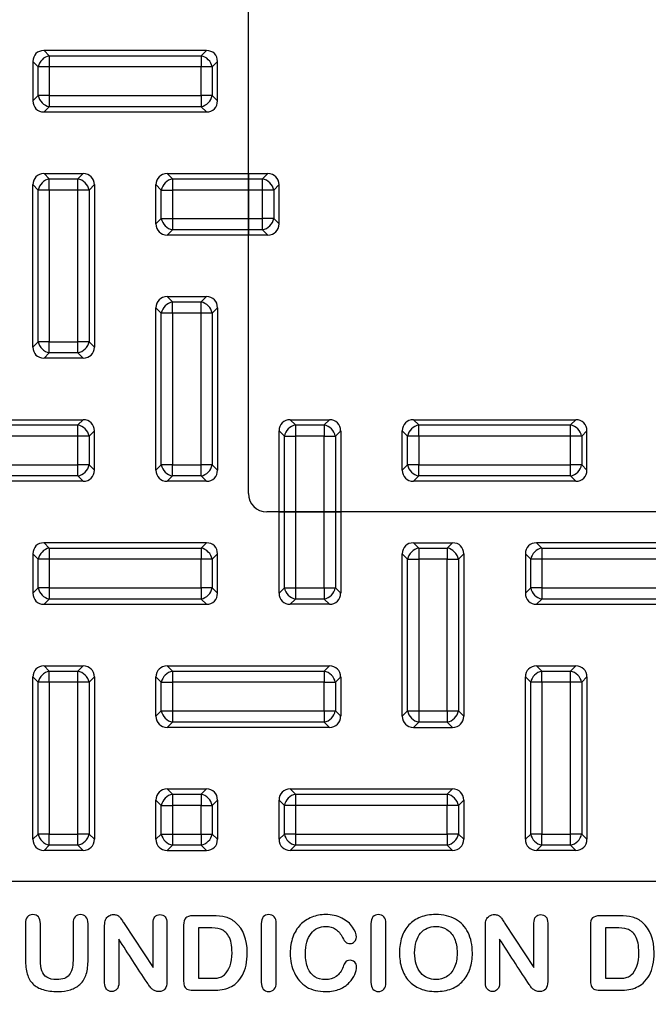
# Model space of a CAD drawing. Units: millimetres. Extents: x 0 to 291, y 0 to 204.
# Drawn here: x 118 to 128, y 120 to 136 of the extents above; entities that cross this region are included whole.
import ezdxf
from ezdxf import colors
from ezdxf.entities.mleader import LeaderData, LeaderLine
from ezdxf.math import Vec2, Vec3

# ---------------------------------------------------------------- set-up
doc = ezdxf.new("R2010")
doc.units = ezdxf.units.MM
for name, color, linetype in [('KPF-B-8DU-D400M', 7, 'Continuous'), ('KPF-B-8DU-D400T', 7, 'Continuous'), ('KPF-B-8DU-D400T-', 7, 'Continuous'), ('Predeterminado', 7, 'Continuous')]:
    doc.layers.add(name, color=color, linetype=linetype)

# ---------------------------------------------------------------- blocks, each defined once
blk = doc.blocks.new('SE')
at = {"layer": 'KPF-B-8DU-D400M', "color": 7, "linetype": 'Continuous'}
for radius, start, end in [(32.569, 96.5644, 203.4356), (31.831, 95.3958, 204.6042), (31.744, 95.2557, 204.7443), (31.695, 95.2557, 204.7443)]:
    blk.add_arc((130.455, 137.129), radius, start, end, dxfattribs=at)
at = {"layer": 'KPF-B-8DU-D400T', "color": 7, "linetype": 'Continuous'}
for radius in [31.5, 31.414, 31.364]:
    blk.add_arc((130.455, 137.129), radius, 95.0198, 204.9802, dxfattribs=at)
at = {"layer": 'KPF-B-8DU-D400T-', "color": 7, "linetype": 'Continuous'}
for p, q in [((121.955, 133.129), (121.955, 140.129)), ((121.273, 135.129), (118.636, 135.129)), ((118.636, 135.129), (118.722, 135.043)), ((118.722, 135.043), (121.187, 135.043)), ((118.722, 135.043), (118.722, 134.861)), ((121.187, 135.043), (121.273, 135.129)), ((121.187, 135.043), (121.187, 134.861)), ((118.455, 134.948), (118.455, 134.31)), ((118.541, 134.861), (118.455, 134.948)), ((121.455, 134.948), (121.369, 134.861)), ((121.455, 134.31), (121.455, 134.948)), ((118.541, 134.396), (118.541, 134.861)), ((118.722, 134.861), (118.541, 134.861)), ((118.722, 134.861), (118.722, 134.396)), ((121.187, 134.861), (118.722, 134.861)), ((121.187, 134.396), (121.187, 134.861)), ((121.369, 134.861), (121.187, 134.861)), ((121.369, 134.861), (121.369, 134.396)), ((118.455, 134.31), (118.541, 134.396)), ((118.722, 134.396), (118.541, 134.396)), ((118.722, 134.396), (121.187, 134.396)), ((118.722, 134.396), (118.722, 134.215)), ((121.187, 134.396), (121.187, 134.215)), ((121.369, 134.396), (121.187, 134.396)), ((121.369, 134.396), (121.455, 134.31)), ((118.722, 134.215), (118.636, 134.129)), ((118.636, 134.129), (121.273, 134.129)), ((121.187, 134.215), (118.722, 134.215)), ((121.273, 134.129), (121.187, 134.215)), ((118.636, 133.129), (119.273, 133.129)), ((118.636, 133.129), (118.722, 133.043)), ((119.187, 133.043), (119.273, 133.129)), ((120.636, 133.129), (121.955, 133.129)), ((120.636, 133.129), (120.722, 133.043)), ((121.955, 133.043), (121.955, 133.129)), ((121.955, 133.129), (122.273, 133.129)), ((121.955, 133.129), (121.955, 133.043)), ((122.187, 133.043), (122.273, 133.129)), ((118.722, 133.043), (119.187, 133.043)), ((118.722, 132.861), (118.722, 133.043)), ((119.187, 132.861), (119.187, 133.043)), ((120.722, 133.043), (121.955, 133.043)), ((120.722, 133.043), (120.722, 132.861)), ((121.955, 132.861), (121.955, 133.043)), ((121.955, 133.043), (122.187, 133.043)), ((121.955, 133.043), (121.955, 132.861)), ((122.187, 132.861), (122.187, 133.043)), ((118.455, 130.31), (118.455, 132.948)), ((118.541, 132.861), (118.455, 132.948)), ((118.541, 130.396), (118.541, 132.861)), ((118.722, 132.861), (118.541, 132.861)), ((119.187, 132.861), (118.722, 132.861)), ((118.722, 132.861), (118.722, 130.396)), ((119.187, 130.396), (119.187, 132.861)), ((119.369, 132.861), (119.187, 132.861)), ((119.455, 132.948), (119.369, 132.861)), ((119.369, 132.861), (119.369, 130.396)), ((119.455, 132.948), (119.455, 130.31)), ((120.455, 132.31), (120.455, 132.948)), ((120.541, 132.861), (120.455, 132.948)), ((120.541, 132.396), (120.541, 132.861)), ((120.541, 132.861), (120.722, 132.861)), ((120.722, 132.861), (120.722, 132.396)), ((121.955, 132.861), (120.722, 132.861)), ((121.955, 132.861), (121.955, 132.396)), ((122.187, 132.861), (121.955, 132.861)), ((121.955, 132.396), (121.955, 132.861)), ((122.187, 132.396), (122.187, 132.861)), ((122.369, 132.861), (122.187, 132.861)), ((122.455, 132.948), (122.369, 132.861)), ((122.369, 132.861), (122.369, 132.396)), ((122.455, 132.31), (122.455, 132.948)), ((120.455, 132.31), (120.541, 132.396)), ((120.541, 132.396), (120.722, 132.396)), ((120.722, 132.396), (121.955, 132.396)), ((120.722, 132.396), (120.722, 132.215)), ((121.955, 132.215), (121.955, 132.396)), ((121.955, 132.396), (122.187, 132.396)), ((121.955, 132.396), (121.955, 132.215)), ((122.369, 132.396), (122.187, 132.396)), ((122.187, 132.215), (122.187, 132.396)), ((122.369, 132.396), (122.455, 132.31)), ((120.722, 132.215), (120.636, 132.129)), ((121.955, 132.215), (120.722, 132.215)), ((121.955, 132.129), (121.955, 132.215)), ((122.187, 132.215), (121.955, 132.215)), ((121.955, 132.215), (121.955, 132.129)), ((122.273, 132.129), (122.187, 132.215)), ((121.955, 132.129), (120.636, 132.129)), ((122.273, 132.129), (121.955, 132.129)), ((121.955, 127.929), (121.955, 132.129)), ((120.636, 131.129), (121.273, 131.129)), ((120.636, 131.129), (120.722, 131.043)), ((120.722, 131.043), (121.187, 131.043)), ((120.722, 130.861), (120.722, 131.043)), ((121.187, 131.043), (121.273, 131.129)), ((121.187, 130.861), (121.187, 131.043)), ((120.455, 128.31), (120.455, 130.948)), ((120.541, 130.861), (120.455, 130.948)), ((121.455, 130.948), (121.369, 130.861)), ((121.455, 130.948), (121.455, 128.31)), ((120.541, 128.396), (120.541, 130.861)), ((120.722, 130.861), (120.541, 130.861)), ((121.187, 130.861), (120.722, 130.861)), ((120.722, 130.861), (120.722, 128.396)), ((121.187, 128.396), (121.187, 130.861)), ((121.369, 130.861), (121.187, 130.861)), ((121.369, 130.861), (121.369, 128.396)), ((118.455, 130.31), (118.541, 130.396)), ((118.722, 130.396), (118.541, 130.396)), ((118.722, 130.396), (119.187, 130.396)), ((118.722, 130.215), (118.722, 130.396)), ((119.369, 130.396), (119.187, 130.396)), ((119.187, 130.215), (119.187, 130.396)), ((119.369, 130.396), (119.455, 130.31)), ((118.722, 130.215), (118.636, 130.129)), ((119.273, 130.129), (118.636, 130.129)), ((119.187, 130.215), (118.722, 130.215)), ((119.273, 130.129), (119.187, 130.215)), ((116.636, 129.129), (119.273, 129.129)), ((119.187, 129.043), (119.273, 129.129)), ((122.636, 129.129), (123.273, 129.129)), ((122.636, 129.129), (122.722, 129.043)), ((123.187, 129.043), (123.273, 129.129)), ((124.636, 129.129), (127.273, 129.129)), ((124.636, 129.129), (124.722, 129.043)), ((127.187, 129.043), (127.273, 129.129)), ((116.722, 129.043), (119.187, 129.043)), ((119.187, 128.861), (119.187, 129.043)), ((122.722, 129.043), (123.187, 129.043)), ((122.722, 129.043), (122.722, 128.861)), ((123.187, 129.043), (123.187, 128.861)), ((124.722, 129.043), (127.187, 129.043)), ((124.722, 128.861), (124.722, 129.043)), ((127.187, 128.861), (127.187, 129.043)), ((119.187, 128.861), (116.722, 128.861)), ((119.187, 128.396), (119.187, 128.861)), ((119.369, 128.861), (119.187, 128.861)), ((119.455, 128.948), (119.369, 128.861)), ((119.369, 128.861), (119.369, 128.396)), ((119.455, 128.31), (119.455, 128.948)), ((122.541, 128.861), (122.455, 128.948)), ((122.455, 127.629), (122.455, 128.948)), ((122.541, 128.861), (122.722, 128.861)), ((122.541, 127.629), (122.541, 128.861)), ((122.722, 128.861), (122.722, 127.629)), ((123.187, 128.861), (122.722, 128.861)), ((123.187, 128.861), (123.369, 128.861)), ((123.187, 127.629), (123.187, 128.861)), ((123.455, 128.948), (123.369, 128.861)), ((123.369, 128.861), (123.369, 127.629)), ((123.455, 128.948), (123.455, 127.629)), ((124.455, 128.31), (124.455, 128.948)), ((124.541, 128.861), (124.455, 128.948)), ((124.541, 128.396), (124.541, 128.861)), ((124.722, 128.861), (124.541, 128.861)), ((127.187, 128.861), (124.722, 128.861)), ((124.722, 128.861), (124.722, 128.396)), ((127.187, 128.396), (127.187, 128.861)), ((127.369, 128.861), (127.187, 128.861)), ((127.455, 128.948), (127.369, 128.861)), ((127.369, 128.861), (127.369, 128.396)), ((127.455, 128.31), (127.455, 128.948)), ((116.722, 128.396), (119.187, 128.396)), ((119.369, 128.396), (119.187, 128.396)), ((119.187, 128.215), (119.187, 128.396)), ((119.369, 128.396), (119.455, 128.31)), ((120.455, 128.31), (120.541, 128.396)), ((120.722, 128.396), (120.541, 128.396)), ((120.722, 128.396), (121.187, 128.396)), ((120.722, 128.215), (120.722, 128.396)), ((121.369, 128.396), (121.187, 128.396)), ((121.187, 128.215), (121.187, 128.396)), ((121.369, 128.396), (121.455, 128.31)), ((124.455, 128.31), (124.541, 128.396)), ((124.722, 128.396), (124.541, 128.396)), ((124.722, 128.396), (127.187, 128.396)), ((124.722, 128.215), (124.722, 128.396)), ((127.369, 128.396), (127.187, 128.396)), ((127.187, 128.215), (127.187, 128.396)), ((127.369, 128.396), (127.455, 128.31)), ((119.187, 128.215), (116.722, 128.215)), ((119.273, 128.129), (119.187, 128.215)), ((120.722, 128.215), (120.636, 128.129)), ((121.187, 128.215), (120.722, 128.215)), ((121.273, 128.129), (121.187, 128.215)), ((124.722, 128.215), (124.636, 128.129)), ((127.187, 128.215), (124.722, 128.215)), ((127.273, 128.129), (127.187, 128.215)), ((119.273, 128.129), (116.636, 128.129)), ((121.273, 128.129), (120.636, 128.129)), ((127.273, 128.129), (124.636, 128.129)), ((122.455, 127.629), (122.255, 127.629)), ((122.455, 126.31), (122.455, 127.629)), ((122.541, 127.629), (122.455, 127.629)), ((122.455, 127.629), (122.541, 127.629)), ((122.541, 126.396), (122.541, 127.629)), ((122.722, 127.629), (122.541, 127.629)), ((122.541, 127.629), (122.722, 127.629)), ((122.722, 127.629), (122.722, 126.396)), ((122.722, 127.629), (123.187, 127.629)), ((123.187, 127.629), (122.722, 127.629)), ((123.187, 126.396), (123.187, 127.629)), ((123.369, 127.629), (123.187, 127.629)), ((123.187, 127.629), (123.369, 127.629)), ((123.369, 127.629), (123.369, 126.396)), ((123.455, 127.629), (123.369, 127.629)), ((123.369, 127.629), (123.455, 127.629)), ((123.455, 127.629), (123.455, 126.31)), ((130.455, 127.629), (123.455, 127.629)), ((121.273, 127.129), (118.636, 127.129)), ((118.636, 127.129), (118.722, 127.043)), ((118.722, 127.043), (121.187, 127.043)), ((118.722, 127.043), (118.722, 126.861)), ((121.187, 127.043), (121.273, 127.129)), ((121.187, 127.043), (121.187, 126.861)), ((124.636, 127.129), (125.273, 127.129)), ((124.636, 127.129), (124.722, 127.043)), ((124.722, 127.043), (125.187, 127.043)), ((124.722, 127.043), (124.722, 126.861)), ((125.187, 127.043), (125.273, 127.129)), ((125.187, 127.043), (125.187, 126.861)), ((129.273, 127.129), (126.636, 127.129)), ((126.636, 127.129), (126.722, 127.043)), ((126.722, 127.043), (129.187, 127.043)), ((126.722, 127.043), (126.722, 126.861)), ((118.455, 126.948), (118.455, 126.31)), ((118.541, 126.861), (118.455, 126.948)), ((121.455, 126.948), (121.369, 126.861)), ((121.455, 126.31), (121.455, 126.948)), ((124.455, 124.31), (124.455, 126.948)), ((124.541, 126.861), (124.455, 126.948)), ((125.455, 126.948), (125.369, 126.861)), ((125.455, 126.948), (125.455, 124.31)), ((126.455, 126.948), (126.455, 126.31)), ((126.541, 126.861), (126.455, 126.948)), ((118.541, 126.396), (118.541, 126.861)), ((118.722, 126.861), (118.541, 126.861)), ((118.722, 126.861), (118.722, 126.396)), ((121.187, 126.861), (118.722, 126.861)), ((121.187, 126.396), (121.187, 126.861)), ((121.369, 126.861), (121.187, 126.861)), ((121.369, 126.861), (121.369, 126.396)), ((124.541, 124.396), (124.541, 126.861)), ((124.541, 126.861), (124.722, 126.861)), ((124.722, 126.861), (124.722, 124.396)), ((125.187, 126.861), (124.722, 126.861)), ((125.187, 124.396), (125.187, 126.861)), ((125.187, 126.861), (125.369, 126.861)), ((125.369, 126.861), (125.369, 124.396)), ((126.541, 126.396), (126.541, 126.861)), ((126.722, 126.861), (126.541, 126.861)), ((126.722, 126.861), (126.722, 126.396)), ((129.187, 126.861), (126.722, 126.861)), ((118.455, 126.31), (118.541, 126.396)), ((118.722, 126.396), (118.541, 126.396)), ((118.722, 126.396), (121.187, 126.396)), ((118.722, 126.396), (118.722, 126.215)), ((121.187, 126.396), (121.187, 126.215)), ((121.369, 126.396), (121.187, 126.396)), ((121.369, 126.396), (121.455, 126.31)), ((122.455, 126.31), (122.541, 126.396)), ((122.541, 126.396), (122.722, 126.396)), ((122.722, 126.396), (123.187, 126.396)), ((122.722, 126.396), (122.722, 126.215)), ((123.187, 126.396), (123.187, 126.215)), ((123.187, 126.396), (123.369, 126.396)), ((123.369, 126.396), (123.455, 126.31)), ((126.455, 126.31), (126.541, 126.396)), ((126.722, 126.396), (126.541, 126.396)), ((126.722, 126.396), (129.187, 126.396)), ((126.722, 126.396), (126.722, 126.215)), ((118.722, 126.215), (118.636, 126.129)), ((118.636, 126.129), (121.273, 126.129)), ((121.187, 126.215), (118.722, 126.215)), ((121.273, 126.129), (121.187, 126.215)), ((122.722, 126.215), (122.636, 126.129)), ((123.273, 126.129), (122.636, 126.129)), ((123.187, 126.215), (122.722, 126.215)), ((123.273, 126.129), (123.187, 126.215)), ((126.722, 126.215), (126.636, 126.129)), ((126.636, 126.129), (129.273, 126.129)), ((129.187, 126.215), (126.722, 126.215)), ((118.636, 125.129), (119.273, 125.129)), ((118.636, 125.129), (118.722, 125.043)), ((119.187, 125.043), (119.273, 125.129)), ((120.636, 125.129), (123.273, 125.129)), ((120.636, 125.129), (120.722, 125.043)), ((123.187, 125.043), (123.273, 125.129)), ((126.636, 125.129), (127.273, 125.129)), ((126.636, 125.129), (126.722, 125.043)), ((127.187, 125.043), (127.273, 125.129)), ((118.722, 125.043), (119.187, 125.043)), ((118.722, 124.861), (118.722, 125.043)), ((119.187, 124.861), (119.187, 125.043)), ((120.722, 125.043), (123.187, 125.043)), ((120.722, 125.043), (120.722, 124.861)), ((123.187, 125.043), (123.187, 124.861)), ((126.722, 125.043), (127.187, 125.043)), ((126.722, 124.861), (126.722, 125.043)), ((127.187, 124.861), (127.187, 125.043)), ((118.455, 122.31), (118.455, 124.948)), ((118.541, 124.861), (118.455, 124.948)), ((118.541, 122.396), (118.541, 124.861)), ((118.722, 124.861), (118.541, 124.861)), ((119.187, 124.861), (118.722, 124.861)), ((118.722, 124.861), (118.722, 122.396)), ((119.187, 122.396), (119.187, 124.861)), ((119.369, 124.861), (119.187, 124.861)), ((119.455, 124.948), (119.369, 124.861)), ((119.369, 124.861), (119.369, 122.396)), ((119.455, 124.948), (119.455, 122.31)), ((120.455, 124.31), (120.455, 124.948)), ((120.541, 124.861), (120.455, 124.948)), ((120.541, 124.396), (120.541, 124.861)), ((120.541, 124.861), (120.722, 124.861)), ((120.722, 124.861), (120.722, 124.396)), ((123.187, 124.861), (120.722, 124.861)), ((123.187, 124.396), (123.187, 124.861)), ((123.187, 124.861), (123.369, 124.861)), ((123.455, 124.948), (123.369, 124.861)), ((123.369, 124.861), (123.369, 124.396)), ((123.455, 124.948), (123.455, 124.31)), ((126.455, 122.31), (126.455, 124.948)), ((126.541, 124.861), (126.455, 124.948)), ((126.541, 122.396), (126.541, 124.861)), ((126.722, 124.861), (126.541, 124.861)), ((127.187, 124.861), (126.722, 124.861)), ((126.722, 124.861), (126.722, 122.396)), ((127.187, 122.396), (127.187, 124.861)), ((127.369, 124.861), (127.187, 124.861)), ((127.455, 124.948), (127.369, 124.861)), ((127.369, 124.861), (127.369, 122.396)), ((127.455, 124.948), (127.455, 122.31)), ((120.455, 124.31), (120.541, 124.396)), ((120.541, 124.396), (120.722, 124.396)), ((120.722, 124.396), (123.187, 124.396)), ((120.722, 124.396), (120.722, 124.215)), ((123.187, 124.396), (123.187, 124.215)), ((123.187, 124.396), (123.369, 124.396)), ((123.369, 124.396), (123.455, 124.31)), ((124.455, 124.31), (124.541, 124.396)), ((124.541, 124.396), (124.722, 124.396)), ((124.722, 124.396), (125.187, 124.396)), ((124.722, 124.396), (124.722, 124.215)), ((125.187, 124.396), (125.187, 124.215)), ((125.187, 124.396), (125.369, 124.396)), ((125.369, 124.396), (125.455, 124.31)), ((120.722, 124.215), (120.636, 124.129)), ((123.187, 124.215), (120.722, 124.215)), ((123.273, 124.129), (123.187, 124.215)), ((124.722, 124.215), (124.636, 124.129)), ((125.187, 124.215), (124.722, 124.215)), ((125.273, 124.129), (125.187, 124.215)), ((123.273, 124.129), (120.636, 124.129)), ((124.636, 124.129), (125.273, 124.129)), ((120.636, 123.129), (121.273, 123.129)), ((120.636, 123.129), (120.722, 123.043)), ((120.722, 123.043), (121.187, 123.043)), ((120.722, 123.043), (120.722, 122.861)), ((121.187, 123.043), (121.273, 123.129)), ((121.187, 123.043), (121.187, 122.861)), ((122.636, 123.129), (125.273, 123.129)), ((122.636, 123.129), (122.722, 123.043)), ((122.722, 123.043), (125.187, 123.043)), ((122.722, 123.043), (122.722, 122.861)), ((125.187, 123.043), (125.273, 123.129)), ((125.187, 123.043), (125.187, 122.861)), ((120.455, 122.31), (120.455, 122.948)), ((120.541, 122.861), (120.455, 122.948)), ((121.455, 122.948), (121.369, 122.861)), ((121.455, 122.948), (121.455, 122.31)), ((122.455, 122.31), (122.455, 122.948)), ((122.541, 122.861), (122.455, 122.948)), ((125.455, 122.948), (125.369, 122.861)), ((125.455, 122.948), (125.455, 122.31)), ((120.541, 122.396), (120.541, 122.861)), ((120.541, 122.861), (120.722, 122.861)), ((120.722, 122.861), (120.722, 122.396)), ((121.187, 122.861), (120.722, 122.861)), ((121.187, 122.396), (121.187, 122.861)), ((121.187, 122.861), (121.369, 122.861)), ((121.369, 122.861), (121.369, 122.396)), ((122.541, 122.396), (122.541, 122.861)), ((122.722, 122.861), (122.541, 122.861)), ((125.187, 122.861), (122.722, 122.861)), ((122.722, 122.861), (122.722, 122.396)), ((125.187, 122.396), (125.187, 122.861)), ((125.369, 122.861), (125.187, 122.861)), ((125.369, 122.861), (125.369, 122.396)), ((118.455, 122.31), (118.541, 122.396)), ((118.722, 122.396), (118.541, 122.396)), ((118.722, 122.396), (119.187, 122.396)), ((118.722, 122.215), (118.722, 122.396)), ((119.369, 122.396), (119.187, 122.396)), ((119.187, 122.215), (119.187, 122.396)), ((119.369, 122.396), (119.455, 122.31)), ((120.455, 122.31), (120.541, 122.396)), ((120.541, 122.396), (120.722, 122.396)), ((120.722, 122.396), (121.187, 122.396)), ((120.722, 122.396), (120.722, 122.215)), ((121.187, 122.396), (121.187, 122.215)), ((121.187, 122.396), (121.369, 122.396)), ((121.369, 122.396), (121.455, 122.31)), ((122.455, 122.31), (122.541, 122.396)), ((122.722, 122.396), (122.541, 122.396)), ((122.722, 122.396), (125.187, 122.396)), ((122.722, 122.396), (122.722, 122.215)), ((125.187, 122.396), (125.187, 122.215)), ((125.369, 122.396), (125.187, 122.396)), ((125.369, 122.396), (125.455, 122.31)), ((126.455, 122.31), (126.541, 122.396)), ((126.722, 122.396), (126.541, 122.396)), ((126.722, 122.396), (127.187, 122.396)), ((126.722, 122.215), (126.722, 122.396)), ((127.369, 122.396), (127.187, 122.396)), ((127.187, 122.215), (127.187, 122.396)), ((127.369, 122.396), (127.455, 122.31)), ((118.722, 122.215), (118.636, 122.129)), ((119.273, 122.129), (118.636, 122.129)), ((119.187, 122.215), (118.722, 122.215)), ((119.273, 122.129), (119.187, 122.215)), ((120.722, 122.215), (120.636, 122.129)), ((120.636, 122.129), (121.273, 122.129)), ((121.187, 122.215), (120.722, 122.215)), ((121.273, 122.129), (121.187, 122.215)), ((122.722, 122.215), (122.636, 122.129)), ((125.273, 122.129), (122.636, 122.129)), ((125.187, 122.215), (122.722, 122.215)), ((125.273, 122.129), (125.187, 122.215)), ((126.722, 122.215), (126.636, 122.129)), ((127.273, 122.129), (126.636, 122.129)), ((127.187, 122.215), (126.722, 122.215)), ((127.273, 122.129), (127.187, 122.215)), ((116.255, 121.629), (144.655, 121.629)), ((119.938, 120.941), (120.408, 120.226)), ((121.147, 120.874), (121.147, 120.051)), ((126.123, 120.941), (126.593, 120.226)), ((127.755, 120.874), (127.755, 120.051))]:
    blk.add_line(p, q, dxfattribs=at)
blk.add_arc((122.255, 127.929), 0.3, 180, 270, dxfattribs=at)
for centre, major_axis, start_param, end_param in [((118.675, 134.908), (0.169, -0.169), 2.445979, 3.837206), ((118.722, 134.861), (0.141, 0.141), 0.875183, 2.26641), ((121.187, 134.861), (0.141, -0.141), 0.875183, 2.26641), ((121.234, 134.908), (-0.169, -0.169), 2.445979, 3.837206), ((118.675, 134.349), (0.169, 0.169), 2.445979, 3.837206), ((118.722, 134.396), (-0.141, 0.141), 0.875183, 2.26641), ((121.187, 134.396), (0.141, 0.141), 4.016776, 5.408002), ((121.234, 134.349), (-0.169, 0.169), 2.445979, 3.837206), ((118.675, 132.908), (0.169, -0.169), 2.445979, 3.837206), ((119.234, 132.908), (-0.169, -0.169), 2.445979, 3.837206), ((120.675, 132.908), (0.169, -0.169), 2.445979, 3.837206), ((122.234, 132.908), (-0.169, -0.169), 2.445979, 3.837206), ((118.722, 132.861), (0.141, 0.141), 0.875183, 2.26641), ((119.187, 132.861), (0.141, -0.141), 0.875183, 2.26641), ((120.722, 132.861), (0.141, 0.141), 0.875183, 2.26641), ((122.187, 132.861), (0.141, -0.141), 0.875183, 2.26641), ((120.722, 132.396), (-0.141, 0.141), 0.875183, 2.26641), ((122.187, 132.396), (-0.141, -0.141), 0.875183, 2.26641), ((120.675, 132.349), (0.169, 0.169), 2.445979, 3.837206), ((122.234, 132.349), (-0.169, 0.169), 2.445979, 3.837206), ((120.675, 130.908), (0.169, -0.169), 2.445979, 3.837206), ((120.722, 130.861), (0.141, 0.141), 0.875183, 2.26641), ((121.187, 130.861), (0.141, -0.141), 0.875183, 2.26641), ((121.234, 130.908), (-0.169, -0.169), 2.445979, 3.837206), ((118.675, 130.349), (0.169, 0.169), 2.445979, 3.837206), ((118.722, 130.396), (0.141, -0.141), 4.016776, 5.408002), ((119.187, 130.396), (-0.141, -0.141), 0.875183, 2.26641), ((119.234, 130.349), (-0.169, 0.169), 2.445979, 3.837206), ((119.234, 128.908), (-0.169, -0.169), 2.445979, 3.837206), ((122.675, 128.908), (0.169, -0.169), 2.445979, 3.837206), ((123.234, 128.908), (-0.169, -0.169), 2.445979, 3.837206), ((124.675, 128.908), (0.169, -0.169), 2.445979, 3.837206), ((127.234, 128.908), (-0.169, -0.169), 2.445979, 3.837206), ((119.187, 128.861), (0.141, -0.141), 0.875183, 2.26641), ((122.722, 128.861), (0.141, 0.141), 0.875183, 2.26641), ((123.187, 128.861), (-0.141, 0.141), 4.016776, 5.408002), ((124.722, 128.861), (0.141, 0.141), 0.875183, 2.26641), ((127.187, 128.861), (0.141, -0.141), 0.875183, 2.26641), ((119.187, 128.396), (-0.141, -0.141), 0.875183, 2.26641), ((120.722, 128.396), (0.141, -0.141), 4.016776, 5.408002), ((121.187, 128.396), (-0.141, -0.141), 0.875183, 2.26641), ((124.722, 128.396), (0.141, -0.141), 4.016776, 5.408002), ((127.187, 128.396), (-0.141, -0.141), 0.875183, 2.26641), ((119.234, 128.349), (-0.169, 0.169), 2.445979, 3.837206), ((120.675, 128.349), (0.169, 0.169), 2.445979, 3.837206), ((121.234, 128.349), (-0.169, 0.169), 2.445979, 3.837206), ((124.675, 128.349), (0.169, 0.169), 2.445979, 3.837206), ((127.234, 128.349), (-0.169, 0.169), 2.445979, 3.837206), ((118.675, 126.908), (0.169, -0.169), 2.445979, 3.837206), ((118.722, 126.861), (0.141, 0.141), 0.875183, 2.26641), ((121.187, 126.861), (0.141, -0.141), 0.875183, 2.26641), ((121.234, 126.908), (-0.169, -0.169), 2.445979, 3.837206), ((124.675, 126.908), (0.169, -0.169), 2.445979, 3.837206), ((124.722, 126.861), (0.141, 0.141), 0.875183, 2.26641), ((125.187, 126.861), (-0.141, 0.141), 4.016776, 5.408002), ((125.234, 126.908), (-0.169, -0.169), 2.445979, 3.837206), ((126.675, 126.908), (0.169, -0.169), 2.445979, 3.837206), ((126.722, 126.861), (0.141, 0.141), 0.875183, 2.26641), ((118.675, 126.349), (0.169, 0.169), 2.445979, 3.837206), ((118.722, 126.396), (-0.141, 0.141), 0.875183, 2.26641), ((121.187, 126.396), (0.141, 0.141), 4.016776, 5.408002), ((121.234, 126.349), (-0.169, 0.169), 2.445979, 3.837206), ((122.675, 126.349), (0.169, 0.169), 2.445979, 3.837206), ((122.722, 126.396), (-0.141, 0.141), 0.875183, 2.26641), ((123.187, 126.396), (-0.141, -0.141), 0.875183, 2.26641), ((123.234, 126.349), (-0.169, 0.169), 2.445979, 3.837206), ((126.675, 126.349), (0.169, 0.169), 2.445979, 3.837206), ((126.722, 126.396), (-0.141, 0.141), 0.875183, 2.26641), ((118.675, 124.908), (0.169, -0.169), 2.445979, 3.837206), ((119.234, 124.908), (-0.169, -0.169), 2.445979, 3.837206), ((120.675, 124.908), (0.169, -0.169), 2.445979, 3.837206), ((123.234, 124.908), (-0.169, -0.169), 2.445979, 3.837206), ((126.675, 124.908), (0.169, -0.169), 2.445979, 3.837206), ((127.234, 124.908), (-0.169, -0.169), 2.445979, 3.837206), ((118.722, 124.861), (0.141, 0.141), 0.875183, 2.26641), ((119.187, 124.861), (0.141, -0.141), 0.875183, 2.26641), ((120.722, 124.861), (0.141, 0.141), 0.875183, 2.26641), ((123.187, 124.861), (-0.141, 0.141), 4.016776, 5.408002), ((126.722, 124.861), (0.141, 0.141), 0.875183, 2.26641), ((127.187, 124.861), (0.141, -0.141), 0.875183, 2.26641), ((120.722, 124.396), (-0.141, 0.141), 0.875183, 2.26641), ((123.187, 124.396), (-0.141, -0.141), 0.875183, 2.26641), ((124.722, 124.396), (-0.141, 0.141), 0.875183, 2.26641), ((125.187, 124.396), (-0.141, -0.141), 0.875183, 2.26641), ((120.675, 124.349), (0.169, 0.169), 2.445979, 3.837206), ((123.234, 124.349), (-0.169, 0.169), 2.445979, 3.837206), ((124.675, 124.349), (0.169, 0.169), 2.445979, 3.837206), ((125.234, 124.349), (-0.169, 0.169), 2.445979, 3.837206), ((120.675, 122.908), (0.169, -0.169), 2.445979, 3.837206), ((120.722, 122.861), (0.141, 0.141), 0.875183, 2.26641), ((121.187, 122.861), (-0.141, 0.141), 4.016776, 5.408002), ((121.234, 122.908), (-0.169, -0.169), 2.445979, 3.837206), ((122.675, 122.908), (0.169, -0.169), 2.445979, 3.837206), ((122.722, 122.861), (0.141, 0.141), 0.875183, 2.26641), ((125.187, 122.861), (0.141, -0.141), 0.875183, 2.26641), ((125.234, 122.908), (-0.169, -0.169), 2.445979, 3.837206), ((118.675, 122.349), (0.169, 0.169), 2.445979, 3.837206), ((118.722, 122.396), (0.141, -0.141), 4.016776, 5.408002), ((119.187, 122.396), (-0.141, -0.141), 0.875183, 2.26641), ((119.234, 122.349), (-0.169, 0.169), 2.445979, 3.837206), ((120.675, 122.349), (0.169, 0.169), 2.445979, 3.837206), ((120.722, 122.396), (-0.141, 0.141), 0.875183, 2.26641), ((121.187, 122.396), (-0.141, -0.141), 0.875183, 2.26641), ((121.234, 122.349), (-0.169, 0.169), 2.445979, 3.837206), ((122.675, 122.349), (0.169, 0.169), 2.445979, 3.837206), ((122.722, 122.396), (-0.141, 0.141), 0.875183, 2.26641), ((125.187, 122.396), (0.141, 0.141), 4.016776, 5.408002), ((125.234, 122.349), (-0.169, 0.169), 2.445979, 3.837206), ((126.675, 122.349), (0.169, 0.169), 2.445979, 3.837206), ((126.722, 122.396), (0.141, -0.141), 4.016776, 5.408002), ((127.187, 122.396), (-0.141, -0.141), 0.875183, 2.26641), ((127.234, 122.349), (-0.169, 0.169), 2.445979, 3.837206)]:
    blk.add_ellipse(centre, major_axis=major_axis, ratio=0.834817, start_param=start_param, end_param=end_param, dxfattribs=at)
for points, knots in [([(118.334, 120.357), (118.334, 120.551), (118.334, 120.745), (118.334, 120.939), (118.334, 120.988), (118.346, 121.025), (118.367, 121.05), (118.389, 121.075), (118.419, 121.087), (118.493, 121.087), (118.523, 121.075), (118.545, 121.05), (118.568, 121.026), (118.578, 120.988), (118.578, 120.939), (118.578, 120.741), (118.578, 120.542), (118.578, 120.344), (118.578, 120.275), (118.586, 120.219), (118.601, 120.174), (118.616, 120.128), (118.644, 120.092), (118.681, 120.068), (118.721, 120.043), (118.775, 120.03), (118.94, 120.03), (119.008, 120.055), (119.047, 120.107), (119.086, 120.158), (119.107, 120.235), (119.107, 120.338), (119.107, 120.538), (119.107, 120.739), (119.107, 120.939), (119.107, 120.989), (119.118, 121.026), (119.14, 121.051), (119.161, 121.075), (119.191, 121.087), (119.265, 121.087), (119.294, 121.075), (119.317, 121.051), (119.34, 121.026), (119.352, 120.989), (119.352, 120.939), (119.352, 120.745), (119.352, 120.551), (119.352, 120.357), (119.352, 120.262), (119.342, 120.183), (119.323, 120.12), (119.305, 120.057), (119.271, 120.001), (119.219, 119.953), (119.176, 119.913), (119.124, 119.883), (119.066, 119.865), (119.007, 119.847), (118.939, 119.837), (118.768, 119.837), (118.689, 119.848), (118.621, 119.867), (118.554, 119.886), (118.499, 119.918), (118.457, 119.96), (118.414, 120.002), (118.383, 120.056), (118.364, 120.122), (118.345, 120.188), (118.334, 120.266), (118.334, 120.357)], [0, 0, 0, 0, 0.099206, 0.099206, 0.099206, 0.119414, 0.119414, 0.119414, 0.13603, 0.13603, 0.153385, 0.153385, 0.153385, 0.173596, 0.173596, 0.173596, 0.27515, 0.27515, 0.27515, 0.304515, 0.304515, 0.304515, 0.327635, 0.327635, 0.327635, 0.355845, 0.355845, 0.39488, 0.39488, 0.39488, 0.43634, 0.43634, 0.43634, 0.538823, 0.538823, 0.538823, 0.559162, 0.559162, 0.559162, 0.575823, 0.575823, 0.592854, 0.592854, 0.592854, 0.61333, 0.61333, 0.61333, 0.712535, 0.712535, 0.712535, 0.753486, 0.753486, 0.753486, 0.787413, 0.787413, 0.787413, 0.817777, 0.817777, 0.817777, 0.852957, 0.852957, 0.894666, 0.894666, 0.894666, 0.927251, 0.927251, 0.927251, 0.959423, 0.959423, 0.959423, 1, 1, 1, 1]), ([(119.851, 120.687), (119.851, 120.45), (119.851, 120.214), (119.851, 119.977), (119.851, 119.931), (119.84, 119.896), (119.819, 119.873), (119.797, 119.85), (119.77, 119.837), (119.701, 119.837), (119.674, 119.849), (119.653, 119.873), (119.631, 119.896), (119.621, 119.931), (119.621, 119.977), (119.621, 120.288), (119.621, 120.599), (119.621, 120.91), (119.621, 120.949), (119.625, 120.981), (119.634, 121.003), (119.644, 121.028), (119.662, 121.048), (119.687, 121.064), (119.71, 121.08), (119.737, 121.087), (119.787, 121.087), (119.806, 121.084), (119.822, 121.077), (119.837, 121.07), (119.851, 121.06), (119.875, 121.036), (119.887, 121.019), (119.911, 120.981), (119.925, 120.961), (119.938, 120.941)], [0, 0, 0, 0, 0.278141, 0.278141, 0.278141, 0.322099, 0.322099, 0.322099, 0.357282, 0.357282, 0.39504, 0.39504, 0.39504, 0.438825, 0.438825, 0.438825, 0.80445, 0.80445, 0.80445, 0.841621, 0.841621, 0.841621, 0.873453, 0.873453, 0.873453, 0.904234, 0.904234, 0.928859, 0.928859, 0.928859, 0.952573, 0.952573, 0.976286, 0.976286, 1, 1, 1, 1]), ([(120.408, 120.226), (120.408, 120.466), (120.408, 120.707), (120.408, 120.947), (120.408, 120.994), (120.418, 121.028), (120.438, 121.052), (120.458, 121.076), (120.486, 121.087), (120.554, 121.087), (120.582, 121.076), (120.622, 121.029), (120.633, 120.994), (120.633, 120.947), (120.633, 120.63), (120.633, 120.313), (120.633, 119.997), (120.633, 119.89), (120.589, 119.837), (120.479, 119.837), (120.459, 119.84), (120.442, 119.847), (120.424, 119.854), (120.407, 119.863), (120.377, 119.89), (120.362, 119.906), (120.337, 119.943), (120.323, 119.962), (120.31, 119.981), (120.154, 120.215), (120.004, 120.452), (119.851, 120.687)], [0, 0, 0, 0, 0.211376, 0.211376, 0.211376, 0.244182, 0.244182, 0.244182, 0.272709, 0.272709, 0.301914, 0.301914, 0.331119, 0.331119, 0.331119, 0.609825, 0.609825, 0.609825, 0.679603, 0.679603, 0.696887, 0.696887, 0.696887, 0.715647, 0.715647, 0.734407, 0.734407, 0.753167, 0.753167, 0.753167, 1, 1, 1, 1]), ([(121.053, 121.068), (120.999, 121.067), (120.962, 121.055), (120.938, 121.032), (120.914, 121.008), (120.903, 120.97), (120.903, 120.917), (120.903, 120.621), (120.903, 120.325), (120.903, 120.03), (120.903, 119.99), (120.905, 119.958), (120.912, 119.934), (120.92, 119.91), (120.935, 119.891), (120.957, 119.877), (120.979, 119.864), (121.013, 119.857), (121.057, 119.857), (121.164, 119.857), (121.271, 119.857), (121.377, 119.857), (121.434, 119.857), (121.483, 119.861), (121.528, 119.868), (121.572, 119.874), (121.613, 119.888), (121.652, 119.905)], [0, 0, 0, 0, 0.061185, 0.061185, 0.061185, 0.122411, 0.122411, 0.122411, 0.564457, 0.564457, 0.564457, 0.612556, 0.612556, 0.612556, 0.649122, 0.649122, 0.649122, 0.700842, 0.700842, 0.700842, 0.860071, 0.860071, 0.860071, 0.935336, 0.935336, 0.935336, 1, 1, 1, 1]), ([(121.652, 119.905), (121.69, 119.922), (121.726, 119.945), (121.758, 119.974), (121.8, 120.012), (121.833, 120.055), (121.86, 120.104), (121.885, 120.151), (121.905, 120.206), (121.918, 120.266), (121.93, 120.326), (121.937, 120.392), (121.937, 120.685), (121.874, 120.849), (121.748, 120.958), (121.7, 121), (121.646, 121.029), (121.527, 121.06), (121.455, 121.068), (121.372, 121.068), (121.266, 121.068), (121.159, 121.068), (121.053, 121.068)], [0, 0, 0, 0, 0.065952, 0.065952, 0.065952, 0.15158, 0.15158, 0.15158, 0.240873, 0.240873, 0.240873, 0.337389, 0.337389, 0.626939, 0.626939, 0.626939, 0.730734, 0.730734, 0.834529, 0.834529, 0.834529, 1, 1, 1, 1]), ([(122.164, 119.986), (122.164, 120.304), (122.164, 120.621), (122.164, 120.939), (122.164, 120.988), (122.175, 121.025), (122.22, 121.075), (122.249, 121.087), (122.322, 121.087), (122.352, 121.075), (122.374, 121.051), (122.397, 121.026), (122.408, 120.989), (122.408, 120.939), (122.408, 120.621), (122.408, 120.304), (122.408, 119.986), (122.408, 119.936), (122.397, 119.899), (122.352, 119.849), (122.322, 119.837), (122.249, 119.837), (122.22, 119.85), (122.198, 119.874), (122.175, 119.899), (122.164, 119.937), (122.164, 119.986)], [0, 0, 0, 0, 0.343011, 0.343011, 0.343011, 0.380343, 0.380343, 0.417676, 0.417676, 0.456706, 0.456706, 0.456706, 0.499775, 0.499775, 0.499775, 0.842811, 0.842811, 0.842811, 0.881403, 0.881403, 0.919995, 0.919995, 0.956909, 0.956909, 0.956909, 1, 1, 1, 1]), ([(123.713, 120.239), (123.713, 120.2), (123.704, 120.158), (123.685, 120.114), (123.665, 120.07), (123.636, 120.026), (123.595, 119.982), (123.555, 119.939), (123.503, 119.904), (123.439, 119.877), (123.376, 119.851), (123.302, 119.837), (123.154, 119.837), (123.096, 119.843), (123.044, 119.855), (122.992, 119.867), (122.944, 119.885), (122.902, 119.911), (122.86, 119.937), (122.82, 119.97), (122.784, 120.012), (122.753, 120.049), (122.725, 120.092), (122.703, 120.139), (122.681, 120.186), (122.663, 120.236), (122.652, 120.29), (122.641, 120.343), (122.636, 120.399), (122.636, 120.557), (122.65, 120.644), (122.706, 120.799), (122.746, 120.864), (122.799, 120.92), (122.851, 120.975), (122.913, 121.015), (122.985, 121.044), (123.055, 121.073), (123.131, 121.087), (123.309, 121.087), (123.396, 121.068), (123.473, 121.029), (123.55, 120.99), (123.608, 120.941), (123.648, 120.884), (123.689, 120.826), (123.71, 120.772), (123.71, 120.693), (123.7, 120.668), (123.68, 120.647), (123.66, 120.626), (123.636, 120.615), (123.577, 120.615), (123.553, 120.622), (123.538, 120.638), (123.523, 120.653), (123.505, 120.678), (123.486, 120.715), (123.454, 120.775), (123.416, 120.82), (123.373, 120.85), (123.33, 120.88), (123.276, 120.894), (123.112, 120.894), (123.032, 120.856), (122.973, 120.779), (122.913, 120.701), (122.882, 120.593), (122.882, 120.358), (122.896, 120.279), (122.923, 120.216), (122.949, 120.155), (122.986, 120.108), (123.035, 120.076), (123.083, 120.045), (123.139, 120.03), (123.276, 120.03), (123.335, 120.047), (123.383, 120.083), (123.431, 120.118), (123.469, 120.169), (123.494, 120.237), (123.505, 120.269), (123.517, 120.295), (123.548, 120.336), (123.573, 120.345), (123.636, 120.345), (123.661, 120.335), (123.703, 120.295), (123.713, 120.269), (123.713, 120.239)], [0, 0, 0, 0, 0.021744, 0.021744, 0.021744, 0.048779, 0.048779, 0.048779, 0.080755, 0.080755, 0.080755, 0.11944, 0.11944, 0.148545, 0.148545, 0.148545, 0.174394, 0.174394, 0.174394, 0.20062, 0.20062, 0.20062, 0.226171, 0.226171, 0.226171, 0.253046, 0.253046, 0.253046, 0.279835, 0.279835, 0.323053, 0.323053, 0.366271, 0.366271, 0.366271, 0.404369, 0.404369, 0.404369, 0.442334, 0.442334, 0.489119, 0.489119, 0.489119, 0.52792, 0.52792, 0.52792, 0.555961, 0.555961, 0.571539, 0.571539, 0.571539, 0.584024, 0.584024, 0.597937, 0.597937, 0.597937, 0.613745, 0.613745, 0.613745, 0.64364, 0.64364, 0.64364, 0.672751, 0.672751, 0.718811, 0.718811, 0.718811, 0.778014, 0.778014, 0.817595, 0.817595, 0.817595, 0.848316, 0.848316, 0.848316, 0.87808, 0.87808, 0.910417, 0.910417, 0.910417, 0.942944, 0.942944, 0.942944, 0.958305, 0.958305, 0.973666, 0.973666, 0.986833, 0.986833, 1, 1, 1, 1]), ([(123.946, 119.986), (123.946, 120.304), (123.946, 120.621), (123.946, 120.939), (123.946, 120.988), (123.957, 121.025), (124.002, 121.075), (124.031, 121.087), (124.103, 121.087), (124.133, 121.075), (124.156, 121.051), (124.179, 121.026), (124.19, 120.989), (124.19, 120.939), (124.19, 120.621), (124.19, 120.304), (124.19, 119.986), (124.19, 119.936), (124.178, 119.899), (124.133, 119.849), (124.103, 119.837), (124.031, 119.837), (124.002, 119.85), (123.979, 119.874), (123.957, 119.899), (123.946, 119.937), (123.946, 119.986)], [0, 0, 0, 0, 0.343011, 0.343011, 0.343011, 0.380343, 0.380343, 0.417676, 0.417676, 0.456706, 0.456706, 0.456706, 0.499775, 0.499775, 0.499775, 0.842811, 0.842811, 0.842811, 0.881403, 0.881403, 0.919995, 0.919995, 0.956909, 0.956909, 0.956909, 1, 1, 1, 1]), ([(124.997, 121.087), (125.122, 121.087), (125.23, 121.062), (125.32, 121.011), (125.41, 120.96), (125.478, 120.888), (125.524, 120.794), (125.57, 120.701), (125.594, 120.59), (125.594, 120.37), (125.581, 120.285), (125.556, 120.209), (125.53, 120.133), (125.492, 120.066), (125.441, 120.01), (125.39, 119.954), (125.329, 119.911), (125.255, 119.881), (125.181, 119.851), (125.097, 119.837), (124.907, 119.837), (124.823, 119.852), (124.673, 119.914), (124.61, 119.956), (124.51, 120.067), (124.472, 120.134), (124.447, 120.212), (124.421, 120.29), (124.409, 120.374), (124.409, 120.558), (124.422, 120.643), (124.448, 120.721), (124.475, 120.799), (124.513, 120.865), (124.564, 120.919), (124.615, 120.973), (124.677, 121.015), (124.822, 121.073), (124.904, 121.087), (124.997, 121.087)], [0, 0, 0, 0, 0.085956, 0.085956, 0.085956, 0.163642, 0.163642, 0.163642, 0.251878, 0.251878, 0.317071, 0.317071, 0.317071, 0.376309, 0.376309, 0.376309, 0.434789, 0.434789, 0.434789, 0.497989, 0.497989, 0.560654, 0.560654, 0.623318, 0.623318, 0.685983, 0.685983, 0.685983, 0.751651, 0.751651, 0.818482, 0.818482, 0.818482, 0.877581, 0.877581, 0.877581, 0.93879, 0.93879, 1, 1, 1, 1]), ([(126.036, 120.687), (126.036, 120.45), (126.036, 120.214), (126.036, 119.977), (126.036, 119.931), (126.026, 119.896), (125.983, 119.849), (125.955, 119.837), (125.887, 119.837), (125.858, 119.849), (125.838, 119.873), (125.816, 119.896), (125.806, 119.931), (125.806, 119.977), (125.806, 120.288), (125.806, 120.599), (125.806, 120.91), (125.806, 120.949), (125.811, 120.981), (125.82, 121.003), (125.829, 121.028), (125.847, 121.048), (125.871, 121.064), (125.895, 121.08), (125.922, 121.087), (125.972, 121.087), (125.991, 121.084), (126.007, 121.077), (126.023, 121.069), (126.036, 121.06), (126.048, 121.048), (126.059, 121.035), (126.072, 121.019), (126.085, 121), (126.097, 120.981), (126.11, 120.961), (126.123, 120.941)], [0, 0, 0, 0, 0.2781, 0.2781, 0.2781, 0.316853, 0.316853, 0.355605, 0.355605, 0.39528, 0.39528, 0.39528, 0.439059, 0.439059, 0.439059, 0.804631, 0.804631, 0.804631, 0.841844, 0.841844, 0.841844, 0.873466, 0.873466, 0.873466, 0.904737, 0.904737, 0.92886, 0.92886, 0.92886, 0.948685, 0.948685, 0.948685, 0.972327, 0.972327, 0.972327, 1, 1, 1, 1]), ([(126.593, 120.226), (126.593, 120.466), (126.593, 120.707), (126.593, 120.947), (126.593, 120.994), (126.603, 121.028), (126.624, 121.052), (126.643, 121.076), (126.67, 121.087), (126.74, 121.087), (126.767, 121.076), (126.787, 121.052), (126.808, 121.029), (126.818, 120.994), (126.818, 120.947), (126.818, 120.63), (126.818, 120.313), (126.818, 119.997), (126.818, 119.89), (126.774, 119.837), (126.664, 119.837), (126.645, 119.84), (126.627, 119.847), (126.61, 119.853), (126.593, 119.863), (126.562, 119.89), (126.548, 119.906), (126.535, 119.925), (126.522, 119.944), (126.508, 119.962), (126.496, 119.981), (126.34, 120.215), (126.19, 120.452), (126.036, 120.687)], [0, 0, 0, 0, 0.211425, 0.211425, 0.211425, 0.244306, 0.244306, 0.244306, 0.270624, 0.270624, 0.298194, 0.298194, 0.298194, 0.331132, 0.331132, 0.331132, 0.609859, 0.609859, 0.609859, 0.679202, 0.679202, 0.697015, 0.697015, 0.697015, 0.71497, 0.71497, 0.732925, 0.732925, 0.732925, 0.75311, 0.75311, 0.75311, 1, 1, 1, 1]), ([(127.661, 121.068), (127.608, 121.067), (127.57, 121.055), (127.547, 121.032), (127.523, 121.008), (127.511, 120.97), (127.511, 120.917), (127.511, 120.621), (127.511, 120.325), (127.511, 120.03), (127.511, 119.99), (127.515, 119.959), (127.522, 119.934), (127.528, 119.91), (127.544, 119.891), (127.566, 119.877), (127.589, 119.864), (127.622, 119.857), (127.667, 119.857), (127.773, 119.857), (127.88, 119.857), (127.986, 119.857), (128.042, 119.857), (128.092, 119.861), (128.136, 119.868), (128.18, 119.874), (128.221, 119.888), (128.26, 119.905)], [0, 0, 0, 0, 0.061262, 0.061262, 0.061262, 0.122423, 0.122423, 0.122423, 0.564571, 0.564571, 0.564571, 0.612754, 0.612754, 0.612754, 0.649397, 0.649397, 0.649397, 0.701142, 0.701142, 0.701142, 0.860425, 0.860425, 0.860425, 0.935314, 0.935314, 0.935314, 1, 1, 1, 1]), ([(128.26, 119.905), (128.299, 119.922), (128.335, 119.944), (128.367, 119.974), (128.408, 120.012), (128.441, 120.056), (128.468, 120.104), (128.495, 120.151), (128.515, 120.206), (128.527, 120.266), (128.539, 120.326), (128.545, 120.392), (128.545, 120.685), (128.482, 120.849), (128.357, 120.958), (128.309, 121), (128.255, 121.029), (128.135, 121.06), (128.065, 121.068), (127.981, 121.068), (127.874, 121.068), (127.768, 121.068), (127.661, 121.068)], [0, 0, 0, 0, 0.066309, 0.066309, 0.066309, 0.151608, 0.151608, 0.151608, 0.241084, 0.241084, 0.241084, 0.337566, 0.337566, 0.627011, 0.627011, 0.627011, 0.730787, 0.730787, 0.834562, 0.834562, 0.834562, 1, 1, 1, 1]), ([(121.147, 120.051), (121.209, 120.051), (121.271, 120.051), (121.333, 120.051), (121.374, 120.051), (121.406, 120.051), (121.43, 120.054), (121.453, 120.056), (121.476, 120.061), (121.526, 120.079), (121.548, 120.091), (121.566, 120.108), (121.644, 120.182), (121.69, 120.297), (121.69, 120.586), (121.671, 120.676), (121.599, 120.796), (121.554, 120.833), (121.501, 120.85), (121.449, 120.865), (121.384, 120.874), (121.31, 120.874), (121.255, 120.874), (121.201, 120.874), (121.147, 120.874)], [0, 0, 0, 0, 0.113688, 0.113688, 0.113688, 0.172802, 0.172802, 0.172802, 0.218308, 0.218308, 0.263814, 0.263814, 0.263814, 0.479489, 0.479489, 0.630767, 0.630767, 0.782046, 0.782046, 0.782046, 0.90059, 0.90059, 0.90059, 1, 1, 1, 1]), ([(125.346, 120.465), (125.346, 120.554), (125.332, 120.631), (125.304, 120.697), (125.276, 120.761), (125.233, 120.811), (125.18, 120.844), (125.127, 120.877), (125.066, 120.894), (124.948, 120.894), (124.902, 120.885), (124.819, 120.848), (124.783, 120.821), (124.753, 120.786), (124.722, 120.751), (124.699, 120.705), (124.682, 120.651), (124.664, 120.595), (124.656, 120.534), (124.656, 120.396), (124.664, 120.334), (124.699, 120.223), (124.724, 120.176), (124.755, 120.14), (124.787, 120.103), (124.824, 120.076), (124.865, 120.058), (124.906, 120.04), (124.951, 120.03), (125.063, 120.03), (125.121, 120.046), (125.174, 120.077), (125.226, 120.108), (125.268, 120.158), (125.3, 120.223), (125.331, 120.289), (125.346, 120.37), (125.346, 120.465)], [0, 0, 0, 0, 0.094949, 0.094949, 0.094949, 0.173238, 0.173238, 0.173238, 0.250937, 0.250937, 0.306048, 0.306048, 0.36116, 0.36116, 0.36116, 0.422864, 0.422864, 0.422864, 0.493841, 0.493841, 0.565653, 0.565653, 0.637466, 0.637466, 0.637466, 0.692865, 0.692865, 0.692865, 0.749442, 0.749442, 0.821786, 0.821786, 0.821786, 0.900131, 0.900131, 0.900131, 1, 1, 1, 1]), ([(127.755, 120.051), (127.818, 120.051), (127.88, 120.051), (127.942, 120.051), (127.982, 120.051), (128.015, 120.051), (128.038, 120.054), (128.061, 120.056), (128.085, 120.061), (128.11, 120.07), (128.135, 120.078), (128.156, 120.091), (128.175, 120.108), (128.254, 120.18), (128.298, 120.297), (128.298, 120.586), (128.28, 120.676), (128.208, 120.796), (128.163, 120.833), (128.11, 120.85), (128.057, 120.866), (127.993, 120.874), (127.918, 120.874), (127.864, 120.874), (127.809, 120.874), (127.755, 120.874)], [0, 0, 0, 0, 0.114078, 0.114078, 0.114078, 0.172647, 0.172647, 0.172647, 0.21809, 0.21809, 0.21809, 0.264022, 0.264022, 0.264022, 0.479482, 0.479482, 0.630611, 0.630611, 0.78174, 0.78174, 0.78174, 0.900669, 0.900669, 0.900669, 1, 1, 1, 1])]:
    blk.add_open_spline(points, degree=3, knots=knots, dxfattribs=at)
blk = doc.blocks.new('_Dot')
at = {"color": 0, "linetype": 'ByBlock', "lineweight": -2}
blk.add_line((-0.5, 0), (-1, 0), dxfattribs=at)
at = {"color": 0, "linetype": 'ByBlock', "const_width": 0.5}
blk.add_lwpolyline([(-0.25, 0, 1), (0.25, 0, 1)], format="xyb", close=True, dxfattribs=at)

msp = doc.modelspace()

# ---------------------------------------------------------------- block references
at = {"layer": 'Predeterminado'}
msp.add_blockref('SE', (0, 0), dxfattribs=at)

# ---------------------------------------------------------------- leaders
at = {"layer": 'Predeterminado', "color": 7, "linetype": 'Continuous'}
ml = msp.add_multileader_mtext('Standard', dxfattribs=at)
ml.set_content('{\\pxsm0.9;\\fArial TUR|b0||i0||c0|p34;\\W1.;Tapa y marco en composite, Exterior marco: 754x75 mm, Exterior tapa: 630x50 mm, Paso libre diam.580 mm.\\P}', color=256)
ml.set_leader_properties()
ml.set_arrow_properties(name='DOT')
ml.build(insert=Vec2(0, 0))
ml.multileader.update_dxf_attribs({"leader_type": 0, "dogleg_length": 0, "arrow_head_size": 2.5})
ctx = ml.context
ctx.base_point, ctx.char_height, ctx.arrow_head_size, ctx.landing_gap_size = Vec3(6.6394, 191.8973), 2.5, 2.5, 0.875
notes = []
notes.append((ctx, [(0, (0, 0, 0), (0, 0), (1, 0), 1, [])]))
ctx.mtext.insert = Vec3(8.6394, 193.5136)
for ctx, leaders in notes:
    for number, flags, end, landing, length, lines in leaders:
        leader = LeaderData()
        leader.index, (leader.has_last_leader_line, leader.has_dogleg_vector, leader.attachment_direction) = number, flags
        leader.last_leader_point, leader.dogleg_vector, leader.dogleg_length = Vec3(end), Vec3(landing), length
        for number, points, colour, breaks in lines:
            line = LeaderLine()
            line.index, line.vertices, line.color, line.breaks = number, Vec3.list(points), colors.encode_raw_color(colour), breaks
            leader.lines.append(line)
        ctx.leaders.append(leader)

doc.saveas('drawing.dxf')
